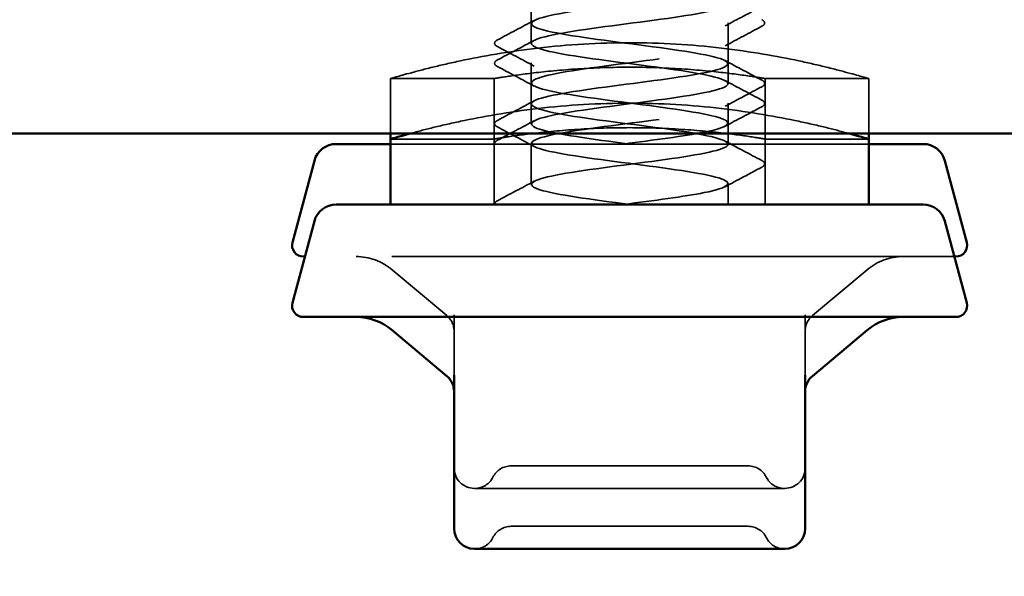
# Model space of a CAD drawing. Units: inches. Extents: x 0.6 to 33.4, y 0.6 to 21.4.
# Drawn here: x 19.9 to 20.1, y 7.6 to 7.7 of the extents above; entities that cross this region are included whole.
import ezdxf

# ---------------------------------------------------------------- set-up
doc = ezdxf.new("R2010")
doc.units = ezdxf.units.IN
doc.header["$LTSCALE"] = 2
doc.header["$MEASUREMENT"] = 0
doc.linetypes.add('DASHED', pattern=[0.2067, 0.1654, -0.0413])
for name, color, linetype, lineweight in [('Hidden (ANSI)', 7, 'DASHED', 35), ('Symbol (ANSI)', 7, 'Continuous', 25), ('Visible (ANSI)', 7, 'Continuous', 50)]:
    doc.layers.add(name, color=color, linetype=linetype, lineweight=lineweight)
doc.styles.add('Note Text (ANSI)', font='tahoma.ttf')
doc.dimstyles.new('Default (ANSI)$7', dxfattribs={"dimscale": 2, "dimtxt": 0.12, "dimasz": 0.098425, "dimexe": 0.125, "dimexo": 0.0625, "dimgap": 0.031496, "dimtad": 0, "dimtih": 1, "dimtoh": 1, "dimrnd": 1e-08, "dimzin": 4, "dimdsep": 46, "dimtxsty": 'Note Text (ANSI)', "dimcen": 0.09, "dimdle": 0.393701, "dimclrd": 256, "dimclre": 256, "dimclrt": 256, "dimadec": 0, "dimazin": 1, "dimtfac": 1, "dimtofl": 0, "dimtmove": 0, "dimatfit": 3, "dimfxl": 1, "dimtolj": 1, "dimtzin": 4, "dimlwd": -1, "dimlwe": -1, "dimarcsym": 0})

msp = doc.modelspace()

# ---------------------------------------------------------------- linework, layer by layer
at = {"layer": 'Hidden (ANSI)', "ltscale": 0.006839}
for p, q in [((20.029111, 7.66235), (20.029111, 7.669635)), ((20.064111, 7.655207), (20.064111, 7.662493)), ((20.029111, 7.648064), (20.029111, 7.65535)), ((20.064111, 7.640921), (20.064111, 7.648207)), ((20.029111, 7.633778), (20.029111, 7.641064))]:
    msp.add_line(p, q, dxfattribs=at)
at = {"layer": 'Hidden (ANSI)', "ltscale": 0.003275}
for p, q in [((20.029111, 7.658805), (20.029111, 7.66235)), ((20.064111, 7.651663), (20.064111, 7.655207)), ((20.029111, 7.64452), (20.029111, 7.648064))]:
    msp.add_line(p, q, dxfattribs=at)
at = {"layer": 'Hidden (ANSI)', "ltscale": 0.017423}
for p, q in [((20.022511, 7.652575), (20.004111, 7.652575)), ((20.089111, 7.652575), (20.070711, 7.652575)), ((20.022511, 7.641834), (20.004111, 7.641834)), ((20.089111, 7.641834), (20.070711, 7.641834))]:
    msp.add_line(p, q, dxfattribs=at)
at = {"layer": 'Hidden (ANSI)', "ltscale": 0.009177}
for p, q in [((20.004111, 7.642834), (20.004111, 7.652575)), ((20.089111, 7.642834), (20.089111, 7.652575))]:
    msp.add_line(p, q, dxfattribs=at)
at = {"layer": 'Hidden (ANSI)', "ltscale": 0.01013}
for p, q in [((20.022511, 7.641834), (20.022511, 7.652575)), ((20.070711, 7.641834), (20.070711, 7.652575)), ((20.015411, 7.610606), (20.015411, 7.599864)), ((20.077811, 7.599864), (20.077811, 7.610606))]:
    msp.add_line(p, q, dxfattribs=at)
at = {"layer": 'Hidden (ANSI)', "ltscale": 0.010973}
for p, q in [((20.022511, 7.630207), (20.022511, 7.641834)), ((20.070711, 7.630207), (20.070711, 7.641834))]:
    msp.add_line(p, q, dxfattribs=at)
at = {"layer": 'Hidden (ANSI)', "ltscale": 0.094503}
msp.add_line((20.089111, 7.640948), (20.004111, 7.640948), dxfattribs=at)
at = {"layer": 'Hidden (ANSI)', "ltscale": 0.003437}
msp.add_line((20.064111, 7.630207), (20.064111, 7.633921), dxfattribs=at)
at = {"layer": 'Hidden (ANSI)', "ltscale": 0.162732}
msp.add_line((20.104339, 7.620948), (19.988883, 7.620948), dxfattribs=at)
at = {"layer": 'Hidden (ANSI)', "ltscale": 0.011991}
for p, q in [((20.014125, 7.610448), (20.004399, 7.618609)), ((20.079097, 7.610448), (20.088823, 7.618609))]:
    msp.add_line(p, q, dxfattribs=at)
at = {"layer": 'Hidden (ANSI)', "ltscale": 0.030251}
for p, q in [((20.019011, 7.579748), (20.046611, 7.579748)), ((20.046611, 7.579748), (20.074211, 7.579748))]:
    msp.add_line(p, q, dxfattribs=at)
at = {"layer": 'Hidden (ANSI)', "ltscale": 0.006549}
for centre, start, end in [((19.997971, 7.610948), 50, 90), ((20.095251, 7.610948), 90, 130)]:
    msp.add_arc(centre, 0.01, start, end, dxfattribs=at)
at = {"layer": 'Hidden (ANSI)', "ltscale": 0.002892}
for centre, start, end in [((20.011811, 7.60769), 0, 50), ((20.081411, 7.60769), 130, 180)]:
    msp.add_arc(centre, 0.0036, start, end, dxfattribs=at)
at = {"layer": 'Hidden (ANSI)', "ltscale": 0.005285}
for centre, start, end in [((20.019011, 7.583348), 180, 270), ((20.074211, 7.583348), 270, 0)]:
    msp.add_arc(centre, 0.0036, start, end, dxfattribs=at)
at = {"layer": 'Hidden (ANSI)', "ltscale": 0.003706}
for centre, start, end in [((20.02554, 7.580148), 90, 153.6122), ((20.067682, 7.580148), 26.3878, 90), ((20.01909, 7.583348), 270, 333.6122), ((20.074132, 7.583348), 206.3878, 270), ((20.02554, 7.569407), 90, 153.6122), ((20.067682, 7.569407), 26.3878, 90), ((20.01909, 7.572607), 270, 333.6122), ((20.074132, 7.572607), 206.3878, 270)]:
    msp.add_arc(centre, 0.0036, start, end, dxfattribs=at)
at = {"layer": 'Hidden (ANSI)', "ltscale": 0.547793}
for points in [[(20.046611, 7.640948), (20.039921, 7.641817), (20.033413, 7.642687), (20.030661, 7.643556), (20.027909, 7.644425), (20.029062, 7.645294), (20.033487, 7.646163), (20.037912, 7.647032), (20.04537, 7.647901), (20.051763, 7.648771), (20.058156, 7.64964), (20.063139, 7.650509), (20.063974, 7.651378), (20.064809, 7.652247), (20.061452, 7.653116), (20.055745, 7.653985), (20.050039, 7.654855), (20.042294, 7.655724), (20.036764, 7.656593), (20.031234, 7.657462), (20.028218, 7.658331), (20.029374, 7.6592), (20.03053, 7.660069), (20.035795, 7.660939), (20.042276, 7.661808), (20.048757, 7.662677), (20.056104, 7.663546), (20.060281, 7.664415), (20.064458, 7.665284), (20.065238, 7.666154), (20.062194, 7.667023), (20.059149, 7.667892), (20.052444, 7.668761), (20.045762, 7.66963), (20.039081, 7.670499), (20.032783, 7.671368), (20.03033, 7.672238), (20.027877, 7.673107), (20.029401, 7.673976), (20.034064, 7.674845), (20.038727, 7.675714), (20.046278, 7.676583), (20.052568, 7.677452), (20.058858, 7.678322), (20.063548, 7.679191), (20.06406, 7.68006), (20.064572, 7.680929), (20.06088, 7.681798), (20.055011, 7.682667), (20.049142, 7.683536), (20.041415, 7.684406), (20.036074, 7.685275), (20.030733, 7.686144), (20.028067, 7.687013), (20.029541, 7.687882), (20.031016, 7.688751), (20.03655, 7.68962), (20.043104, 7.69049), (20.049658, 7.691359), (20.056877, 7.692228), (20.060795, 7.693097), (20.064713, 7.693966), (20.065119, 7.694835), (20.061789, 7.695704), (20.058459, 7.696574), (20.051574, 7.697443), (20.044916, 7.698312), (20.038258, 7.699181), (20.032187, 7.70005), (20.030038, 7.700919), (20.02789, 7.701788), (20.02978, 7.702658), (20.03467, 7.703527), (20.039561, 7.704396), (20.047187, 7.705265), (20.053359, 7.706134), (20.059532, 7.707003), (20.063916, 7.707872), (20.064104, 7.708742), (20.064292, 7.709611), (20.060274, 7.71048), (20.054256, 7.711349), (20.048239, 7.712218), (20.040548, 7.713087), (20.035409, 7.713956), (20.03289, 7.714382), (20.030981, 7.714808), (20.029968, 7.715234)], [(20.046611, 7.630207), (20.039921, 7.631076), (20.033413, 7.631945), (20.030661, 7.632814), (20.027909, 7.633683), (20.029062, 7.634553), (20.033487, 7.635422), (20.037912, 7.636291), (20.04537, 7.63716), (20.051763, 7.638029), (20.058156, 7.638898), (20.063139, 7.639767), (20.063974, 7.640637), (20.064809, 7.641506), (20.061452, 7.642375), (20.055745, 7.643244), (20.050039, 7.644113), (20.042294, 7.644982), (20.036764, 7.645851), (20.031234, 7.646721), (20.028218, 7.64759), (20.029374, 7.648459), (20.03053, 7.649328), (20.035795, 7.650197), (20.042276, 7.651066), (20.048757, 7.651935), (20.056104, 7.652805), (20.060281, 7.653674), (20.064458, 7.654543), (20.065238, 7.655412), (20.062194, 7.656281), (20.059149, 7.65715), (20.052444, 7.658019), (20.045762, 7.658889), (20.039081, 7.659758), (20.032783, 7.660627), (20.03033, 7.661496), (20.027877, 7.662365), (20.029401, 7.663234), (20.034064, 7.664103), (20.038727, 7.664973), (20.046278, 7.665842), (20.052568, 7.666711), (20.058858, 7.66758), (20.063548, 7.668449), (20.06406, 7.669318), (20.064572, 7.670187), (20.06088, 7.671057), (20.055011, 7.671926), (20.049142, 7.672795), (20.041415, 7.673664), (20.036074, 7.674533), (20.030733, 7.675402), (20.028067, 7.676271), (20.029541, 7.677141), (20.031016, 7.67801), (20.03655, 7.678879), (20.043104, 7.679748), (20.049658, 7.680617), (20.056877, 7.681486), (20.060795, 7.682355), (20.064713, 7.683225), (20.065119, 7.684094), (20.061789, 7.684963), (20.058459, 7.685832), (20.051574, 7.686701), (20.044916, 7.68757), (20.038258, 7.688439), (20.032187, 7.689309), (20.030038, 7.690178), (20.02789, 7.691047), (20.02978, 7.691916), (20.03467, 7.692785), (20.039561, 7.693654), (20.047187, 7.694523), (20.053359, 7.695393), (20.059532, 7.696262), (20.063916, 7.697131), (20.064104, 7.698), (20.064292, 7.698869), (20.060274, 7.699738), (20.054256, 7.700607), (20.048239, 7.701477), (20.040548, 7.702346), (20.035409, 7.703215), (20.03289, 7.703641), (20.030981, 7.704067), (20.029968, 7.704493)]]:
    msp.add_open_spline(points, degree=3, knots=[0, 0, 0, 0, 1.1468079, 1.1468079, 1.1468079, 2.2936157, 2.2936157, 2.2936157, 3.4404236, 3.4404236, 3.4404236, 4.5872315, 4.5872315, 4.5872315, 5.7340393, 5.7340393, 5.7340393, 6.8808472, 6.8808472, 6.8808472, 8.027655, 8.027655, 8.027655, 9.1744629, 9.1744629, 9.1744629, 10.3212708, 10.3212708, 10.3212708, 11.4680786, 11.4680786, 11.4680786, 12.6148865, 12.6148865, 12.6148865, 13.7616944, 13.7616944, 13.7616944, 14.9085022, 14.9085022, 14.9085022, 16.0553101, 16.0553101, 16.0553101, 17.2021179, 17.2021179, 17.2021179, 18.3489258, 18.3489258, 18.3489258, 19.4957337, 19.4957337, 19.4957337, 20.6425415, 20.6425415, 20.6425415, 21.7893494, 21.7893494, 21.7893494, 22.9361573, 22.9361573, 22.9361573, 24.0829651, 24.0829651, 24.0829651, 25.229773, 25.229773, 25.229773, 26.3765808, 26.3765808, 26.3765808, 27.5233887, 27.5233887, 27.5233887, 28.6701966, 28.6701966, 28.6701966, 29.8170044, 29.8170044, 29.8170044, 30.9638123, 30.9638123, 30.9638123, 32.1106202, 32.1106202, 32.1106202, 32.6725636, 32.6725636, 32.6725636, 32.6725636], dxfattribs=at)
at = {"layer": 'Hidden (ANSI)', "ltscale": 0.496166}
for points in [[(20.029968, 7.708234), (20.032035, 7.707365), (20.038044, 7.706496), (20.044693, 7.705627), (20.051342, 7.704757), (20.058273, 7.703888), (20.061676, 7.703019), (20.06508, 7.70215), (20.064774, 7.701281), (20.060925, 7.700412), (20.057076, 7.699543), (20.049894, 7.698673), (20.043323, 7.697804), (20.036753, 7.696935), (20.03115, 7.696066), (20.029592, 7.695197), (20.028035, 7.694328), (20.030607, 7.693459), (20.035896, 7.692589), (20.041185, 7.69172), (20.048904, 7.690851), (20.054814, 7.689982), (20.060723, 7.689113), (20.064502, 7.688244), (20.064075, 7.687375), (20.063649, 7.686505), (20.059039, 7.685636), (20.052778, 7.684767), (20.046518, 7.683898), (20.038945, 7.683029), (20.034221, 7.68216), (20.029497, 7.681291), (20.027876, 7.680421), (20.03025, 7.679552), (20.032623, 7.678683), (20.038862, 7.677814), (20.045539, 7.676945), (20.052216, 7.676076), (20.05897, 7.675207), (20.06209, 7.674337), (20.065211, 7.673468), (20.064529, 7.672599), (20.06042, 7.67173), (20.05631, 7.670861), (20.048995, 7.669992), (20.042494, 7.669123), (20.035992, 7.668253), (20.030655, 7.667384), (20.029415, 7.666515), (20.028174, 7.665646), (20.031098, 7.664777), (20.036579, 7.663908), (20.042061, 7.663039), (20.049803, 7.662169), (20.055554, 7.6613), (20.061304, 7.660431), (20.064751, 7.659562), (20.064001, 7.658693), (20.063251, 7.657824), (20.058344, 7.656955), (20.051977, 7.656085), (20.045609, 7.655216), (20.038125, 7.654347), (20.033636, 7.653478), (20.029147, 7.652609), (20.027896, 7.65174), (20.03057, 7.650871), (20.033244, 7.650001), (20.039698, 7.649132), (20.046387, 7.648263), (20.053076, 7.647394), (20.059638, 7.646525), (20.062468, 7.645656), (20.065298, 7.644787), (20.064243, 7.643917), (20.059882, 7.643048), (20.05637, 7.642348), (20.050889, 7.641648), (20.045512, 7.640948)], [(20.029968, 7.697493), (20.032035, 7.696623), (20.038044, 7.695754), (20.044693, 7.694885), (20.051342, 7.694016), (20.058273, 7.693147), (20.061676, 7.692278), (20.06508, 7.691409), (20.064774, 7.690539), (20.060925, 7.68967), (20.057076, 7.688801), (20.049894, 7.687932), (20.043323, 7.687063), (20.036753, 7.686194), (20.03115, 7.685325), (20.029592, 7.684455), (20.028035, 7.683586), (20.030607, 7.682717), (20.035896, 7.681848), (20.041185, 7.680979), (20.048904, 7.68011), (20.054814, 7.679241), (20.060723, 7.678371), (20.064502, 7.677502), (20.064075, 7.676633), (20.063649, 7.675764), (20.059039, 7.674895), (20.052778, 7.674026), (20.046518, 7.673157), (20.038945, 7.672287), (20.034221, 7.671418), (20.029497, 7.670549), (20.027876, 7.66968), (20.03025, 7.668811), (20.032623, 7.667942), (20.038862, 7.667073), (20.045539, 7.666203), (20.052216, 7.665334), (20.05897, 7.664465), (20.06209, 7.663596), (20.065211, 7.662727), (20.064529, 7.661858), (20.06042, 7.660989), (20.05631, 7.660119), (20.048995, 7.65925), (20.042494, 7.658381), (20.035992, 7.657512), (20.030655, 7.656643), (20.029415, 7.655774), (20.028174, 7.654905), (20.031098, 7.654035), (20.036579, 7.653166), (20.042061, 7.652297), (20.049803, 7.651428), (20.055554, 7.650559), (20.061304, 7.64969), (20.064751, 7.648821), (20.064001, 7.647951), (20.063251, 7.647082), (20.058344, 7.646213), (20.051977, 7.645344), (20.045609, 7.644475), (20.038125, 7.643606), (20.033636, 7.642737), (20.029147, 7.641867), (20.027896, 7.640998), (20.03057, 7.640129), (20.033244, 7.63926), (20.039698, 7.638391), (20.046387, 7.637522), (20.053076, 7.636653), (20.059638, 7.635783), (20.062468, 7.634914), (20.065298, 7.634045), (20.064243, 7.633176), (20.059882, 7.632307), (20.05637, 7.631607), (20.050889, 7.630907), (20.045512, 7.630207)]]:
    msp.add_open_spline(points, degree=3, knots=[-32.6725636, -32.6725636, -32.6725636, -32.6725636, -31.5257557, -31.5257557, -31.5257557, -30.3789479, -30.3789479, -30.3789479, -29.23214, -29.23214, -29.23214, -28.0853321, -28.0853321, -28.0853321, -26.9385243, -26.9385243, -26.9385243, -25.7917164, -25.7917164, -25.7917164, -24.6449086, -24.6449086, -24.6449086, -23.4981007, -23.4981007, -23.4981007, -22.3512928, -22.3512928, -22.3512928, -21.204485, -21.204485, -21.204485, -20.0576771, -20.0576771, -20.0576771, -18.9108692, -18.9108692, -18.9108692, -17.7640614, -17.7640614, -17.7640614, -16.6172535, -16.6172535, -16.6172535, -15.4704457, -15.4704457, -15.4704457, -14.3236378, -14.3236378, -14.3236378, -13.1768299, -13.1768299, -13.1768299, -12.0300221, -12.0300221, -12.0300221, -10.8832142, -10.8832142, -10.8832142, -9.7364063, -9.7364063, -9.7364063, -8.5895985, -8.5895985, -8.5895985, -7.4427906, -7.4427906, -7.4427906, -6.2959828, -6.2959828, -6.2959828, -5.1491749, -5.1491749, -5.1491749, -4.002367, -4.002367, -4.002367, -3.0787608, -3.0787608, -3.0787608, -3.0787608], dxfattribs=at)
at = {"layer": 'Hidden (ANSI)', "ltscale": 0.006936}
for points in [[(20.070113, 7.665403), (20.067935, 7.664253), (20.06576, 7.663099), (20.063589, 7.661936)], [(20.02311, 7.659439), (20.025287, 7.66059), (20.027463, 7.661744), (20.029633, 7.662907)], [(20.070113, 7.661859), (20.067935, 7.660709), (20.06576, 7.659554), (20.063589, 7.658391)], [(20.02311, 7.655895), (20.025287, 7.657045), (20.027463, 7.658199), (20.029633, 7.659362)], [(20.029633, 7.654793), (20.027463, 7.655956), (20.025287, 7.65711), (20.02311, 7.658261)], [(20.063589, 7.655764), (20.06576, 7.654601), (20.067935, 7.653447), (20.070113, 7.652296)], [(20.029633, 7.651249), (20.027463, 7.652412), (20.025287, 7.653566), (20.02311, 7.654716)], [(20.063589, 7.65222), (20.06576, 7.651057), (20.067935, 7.649902), (20.070113, 7.648752)], [(20.070113, 7.651118), (20.067935, 7.649967), (20.06576, 7.648813), (20.063589, 7.64765)], [(20.02311, 7.645153), (20.025287, 7.646304), (20.027463, 7.647458), (20.029633, 7.648621)], [(20.070113, 7.647573), (20.067935, 7.646423), (20.06576, 7.645269), (20.063589, 7.644106)], [(20.02311, 7.641609), (20.025287, 7.64276), (20.027463, 7.643914), (20.029633, 7.645077)], [(20.029633, 7.640507), (20.027463, 7.64167), (20.025287, 7.642824), (20.02311, 7.643975)], [(20.063589, 7.641478), (20.06576, 7.640315), (20.067935, 7.639161), (20.070113, 7.63801)], [(20.070113, 7.636832), (20.067935, 7.635681), (20.06576, 7.634527), (20.063589, 7.633364)], [(20.02311, 7.630867), (20.025287, 7.632018), (20.027463, 7.633172), (20.029633, 7.634335)]]:
    msp.add_open_spline(points, degree=3, dxfattribs=at)
at = {"layer": 'Hidden (ANSI)', "ltscale": 0.008242}
for points in [[(20.070113, 7.663038), (20.070392, 7.66289), (20.0706, 7.662722), (20.070622, 7.662199), (20.070405, 7.662013), (20.070113, 7.661859)], [(20.02311, 7.658261), (20.022831, 7.658408), (20.022623, 7.658576), (20.0226, 7.659099), (20.022818, 7.659285), (20.02311, 7.659439)], [(20.02311, 7.654716), (20.022831, 7.654864), (20.022623, 7.655032), (20.0226, 7.655555), (20.022818, 7.65574), (20.02311, 7.655895)], [(20.070113, 7.652296), (20.070392, 7.652149), (20.0706, 7.65198), (20.070622, 7.651457), (20.070405, 7.651272), (20.070113, 7.651118)], [(20.070113, 7.648752), (20.070392, 7.648604), (20.0706, 7.648436), (20.070622, 7.647913), (20.070405, 7.647728), (20.070113, 7.647573)], [(20.02311, 7.643975), (20.022831, 7.644122), (20.022623, 7.64429), (20.0226, 7.644814), (20.022818, 7.644999), (20.02311, 7.645153)], [(20.070113, 7.63801), (20.070392, 7.637863), (20.0706, 7.637695), (20.070622, 7.637172), (20.070405, 7.636986), (20.070113, 7.636832)]]:
    msp.add_open_spline(points, degree=3, knots=[0, 0, 0, 0, 0.05425934, 0.05425934, 0.11103282, 0.11103282, 0.11103282, 0.11103282], dxfattribs=at)
at = {"layer": 'Hidden (ANSI)', "ltscale": 0.039329}
for points, knots in [([(20.046611, 7.658948), (20.04124, 7.658948), (20.035534, 7.658603), (20.025073, 7.65738), (20.020315, 7.656522), (20.014779, 7.655349), (20.013101, 7.65496), (20.011605, 7.654594)], [1.63697081, 1.63697081, 1.63697081, 1.63697081, 1.8416199, 1.8416199, 2.04626899, 2.04626899, 2.14323285, 2.14323285, 2.14323285, 2.14323285]), ([(20.081617, 7.654594), (20.080121, 7.65496), (20.078443, 7.655349), (20.072907, 7.656522), (20.068149, 7.65738), (20.057689, 7.658603), (20.051983, 7.658948), (20.046611, 7.658948)], [1.13070877, 1.13070877, 1.13070877, 1.13070877, 1.22767262, 1.22767262, 1.43232171, 1.43232171, 1.63697081, 1.63697081, 1.63697081, 1.63697081]), ([(20.046611, 7.648207), (20.04124, 7.648207), (20.035534, 7.647862), (20.025073, 7.646639), (20.020315, 7.645781), (20.014779, 7.644607), (20.013101, 7.644219), (20.011605, 7.643852)], [1.63697081, 1.63697081, 1.63697081, 1.63697081, 1.8416199, 1.8416199, 2.04626899, 2.04626899, 2.14323285, 2.14323285, 2.14323285, 2.14323285]), ([(20.081617, 7.643852), (20.080121, 7.644219), (20.078443, 7.644607), (20.072907, 7.645781), (20.068149, 7.646639), (20.057689, 7.647862), (20.051983, 7.648207), (20.046611, 7.648207)], [1.13070877, 1.13070877, 1.13070877, 1.13070877, 1.22767262, 1.22767262, 1.43232171, 1.43232171, 1.63697081, 1.63697081, 1.63697081, 1.63697081])]:
    msp.add_open_spline(points, degree=3, knots=knots, dxfattribs=at)
at = {"layer": 'Hidden (ANSI)', "ltscale": 0.024397}
for points, knots in [([(20.011605, 7.654594), (20.009944, 7.654187), (20.008508, 7.653808), (20.005191, 7.652904), (20.004111, 7.652575), (20.004111, 7.652575)], [2.14323285, 2.14323285, 2.14323285, 2.14323285, 2.2508626, 2.2508626, 2.45545621, 2.45545621, 2.45545621, 2.45545621]), ([(20.089111, 7.652575), (20.089111, 7.652575), (20.088032, 7.652904), (20.084714, 7.653808), (20.083278, 7.654187), (20.081617, 7.654594)], [0.8184854, 0.8184854, 0.8184854, 0.8184854, 1.02307901, 1.02307901, 1.13070877, 1.13070877, 1.13070877, 1.13070877])]:
    msp.add_open_spline(points, degree=3, knots=knots, dxfattribs=at)
at = {"layer": 'Hidden (ANSI)', "ltscale": 0.03601}
for points, knots in [([(20.022511, 7.652575), (20.022511, 7.652575), (20.023118, 7.65268), (20.02558, 7.653059), (20.027433, 7.653328), (20.031706, 7.653834), (20.034413, 7.654104), (20.040349, 7.654487), (20.043579, 7.654594), (20.046611, 7.654594)], [0.46209397, 0.46209397, 0.46209397, 0.46209397, 0.57761593, 0.57761593, 0.69313789, 0.69313789, 0.80866291, 0.80866291, 0.92418793, 0.92418793, 0.92418793, 0.92418793]), ([(20.046611, 7.654594), (20.049643, 7.654594), (20.052874, 7.654487), (20.05881, 7.654104), (20.061516, 7.653834), (20.065789, 7.653328), (20.067643, 7.653059), (20.070104, 7.65268), (20.070711, 7.652575), (20.070711, 7.652575)], [-0.92418793, -0.92418793, -0.92418793, -0.92418793, -0.80866291, -0.80866291, -0.69313789, -0.69313789, -0.57761593, -0.57761593, -0.46209397, -0.46209397, -0.46209397, -0.46209397]), ([(20.022511, 7.641834), (20.022511, 7.641834), (20.023118, 7.641939), (20.02558, 7.642318), (20.027433, 7.642587), (20.031706, 7.643093), (20.034413, 7.643363), (20.040349, 7.643746), (20.043579, 7.643852), (20.046611, 7.643852)], [0.46209397, 0.46209397, 0.46209397, 0.46209397, 0.57761593, 0.57761593, 0.69313789, 0.69313789, 0.80866291, 0.80866291, 0.92418793, 0.92418793, 0.92418793, 0.92418793]), ([(20.046611, 7.643852), (20.049643, 7.643852), (20.052874, 7.643746), (20.05881, 7.643363), (20.061516, 7.643093), (20.065789, 7.642587), (20.067643, 7.642318), (20.070104, 7.641939), (20.070711, 7.641834), (20.070711, 7.641834)], [-0.92418793, -0.92418793, -0.92418793, -0.92418793, -0.80866291, -0.80866291, -0.69313789, -0.69313789, -0.57761593, -0.57761593, -0.46209397, -0.46209397, -0.46209397, -0.46209397])]:
    msp.add_open_spline(points, degree=3, knots=knots, dxfattribs=at)
at = {"layer": 'Hidden (ANSI)', "ltscale": 0.007714}
for points in [[(20.011605, 7.643852), (20.010083, 7.643479), (20.008749, 7.64313), (20.007657, 7.642834)], [(20.085566, 7.642834), (20.084473, 7.64313), (20.08314, 7.643479), (20.081617, 7.643852)]]:
    msp.add_open_spline(points, degree=3, dxfattribs=at)
at = {"layer": 'Hidden (ANSI)', "ltscale": 0.004451}
for points in [[(20.022617, 7.640948), (20.022574, 7.641199), (20.022763, 7.641406), (20.023046, 7.641574), (20.023077, 7.641592), (20.02311, 7.641609)], [(20.022617, 7.630207), (20.022574, 7.630458), (20.022763, 7.630664), (20.023046, 7.630833), (20.023077, 7.63085), (20.02311, 7.630867)]]:
    msp.add_open_spline(points, degree=3, knots=[0, 0, 0, 0, 0.054273346, 0.054273346, 0.06058429, 0.06058429, 0.06058429, 0.06058429], dxfattribs=at)
at = {"layer": 'Hidden (ANSI)', "ltscale": 0.062955}
for points in [[(20.02554, 7.583748), (20.025538, 7.583748), (20.026182, 7.583748), (20.028892, 7.583748), (20.03128, 7.583748), (20.036958, 7.583748), (20.040119, 7.583748), (20.046527, 7.583748), (20.049713, 7.583748), (20.055471, 7.583748), (20.05805, 7.583748), (20.06218, 7.583748), (20.06381, 7.583748), (20.066104, 7.583748), (20.066859, 7.583748), (20.067549, 7.583748), (20.067682, 7.583748), (20.067682, 7.583748)], [(20.02554, 7.573007), (20.025538, 7.573007), (20.026182, 7.573007), (20.028892, 7.573007), (20.03128, 7.573007), (20.036958, 7.573007), (20.040119, 7.573007), (20.046527, 7.573007), (20.049713, 7.573007), (20.055471, 7.573007), (20.05805, 7.573007), (20.06218, 7.573007), (20.06381, 7.573007), (20.066104, 7.573007), (20.066859, 7.573007), (20.067549, 7.573007), (20.067682, 7.573007), (20.067682, 7.573007)]]:
    msp.add_open_spline(points, degree=3, knots=[-0.83564392, -0.83564392, -0.83564392, -0.83564392, -0.7228785, -0.7228785, -0.58435367, -0.58435367, -0.45806676, -0.45806676, -0.33967028, -0.33967028, -0.23060447, -0.23060447, -0.13462346, -0.13462346, -0.05177826, -0.05177826, 0, 0, 0, 0], dxfattribs=at)
at = {"layer": 'Visible (ANSI)', "color": 5, "true_color": 0x0000ff}
msp.add_line((24.489111, 7.642834), (12.489111, 7.642834), dxfattribs=at)
at = {"layer": 'Visible (ANSI)'}
for p, q in [((20.004111, 7.641834), (20.004111, 7.642834)), ((20.004111, 7.630207), (20.004111, 7.641834)), ((20.089111, 7.641834), (20.089111, 7.642834)), ((20.089111, 7.630207), (20.089111, 7.641834)), ((20.004111, 7.640948), (19.994433, 7.640948)), ((20.098789, 7.640948), (20.089111, 7.640948)), ((19.990569, 7.637984), (19.986679, 7.623466)), ((20.102653, 7.637984), (20.106543, 7.623466)), ((20.098789, 7.630207), (19.994433, 7.630207)), ((19.990569, 7.627242), (19.986679, 7.612724)), ((20.102653, 7.627242), (20.106543, 7.612724)), ((19.988883, 7.620948), (19.988611, 7.620948)), ((20.104611, 7.620948), (20.104339, 7.620948)), ((20.104611, 7.610207), (19.988611, 7.610207)), ((20.014125, 7.599706), (20.004399, 7.607867)), ((20.079097, 7.599706), (20.088823, 7.607867)), ((20.015411, 7.599864), (20.015411, 7.572607)), ((20.077811, 7.572607), (20.077811, 7.599864)), ((20.019011, 7.569007), (20.046611, 7.569007)), ((20.046611, 7.569007), (20.074211, 7.569007))]:
    msp.add_line(p, q, dxfattribs=at)
for centre, radius, start, end in [((19.994433, 7.636948), 0.004, 90, 165), ((20.098789, 7.636948), 0.004, 15, 90), ((19.994433, 7.626207), 0.004, 90, 165), ((20.098789, 7.626207), 0.004, 15, 90), ((19.988611, 7.622948), 0.002, 165, 270), ((20.104611, 7.622948), 0.002, 270, 15), ((19.988611, 7.612207), 0.002, 165, 270), ((20.104611, 7.612207), 0.002, 270, 15), ((19.997971, 7.600207), 0.01, 50, 90), ((20.095251, 7.600207), 0.01, 90, 130), ((20.011811, 7.596949), 0.0036, 0, 50), ((20.081411, 7.596949), 0.0036, 130, 180), ((20.019011, 7.572607), 0.0036, 180, 270), ((20.074211, 7.572607), 0.0036, 270, 0)]:
    msp.add_arc(centre, radius, start, end, dxfattribs=at)
for points, knots in [([(20.007657, 7.642834), (20.007557, 7.642807), (20.00746, 7.642781), (20.005191, 7.642162), (20.004111, 7.641834), (20.004111, 7.641834)], [2.24188011, 2.24188011, 2.24188011, 2.24188011, 2.2508626, 2.2508626, 2.45545621, 2.45545621, 2.45545621, 2.45545621]), ([(20.089111, 7.641834), (20.089111, 7.641834), (20.088032, 7.642162), (20.085762, 7.642781), (20.085665, 7.642807), (20.085566, 7.642834)], [0.8184854, 0.8184854, 0.8184854, 0.8184854, 1.02307901, 1.02307901, 1.03206151, 1.03206151, 1.03206151, 1.03206151])]:
    msp.add_open_spline(points, degree=3, knots=knots, dxfattribs=at)

# ---------------------------------------------------------------- leaders
at = {"layer": 'Symbol (ANSI)', "annotation_type": 0, "has_hookline": 1, "hookline_direction": 1, "text_width": 5.515809}
msp.add_leader([(23.186679, 7.789065), (21.944792, 6.473489), (21.747941, 6.473489)], dimstyle='Default (ANSI)$7', override={"dimtad": 0}, dxfattribs=at)

doc.saveas('drawing.dxf')
